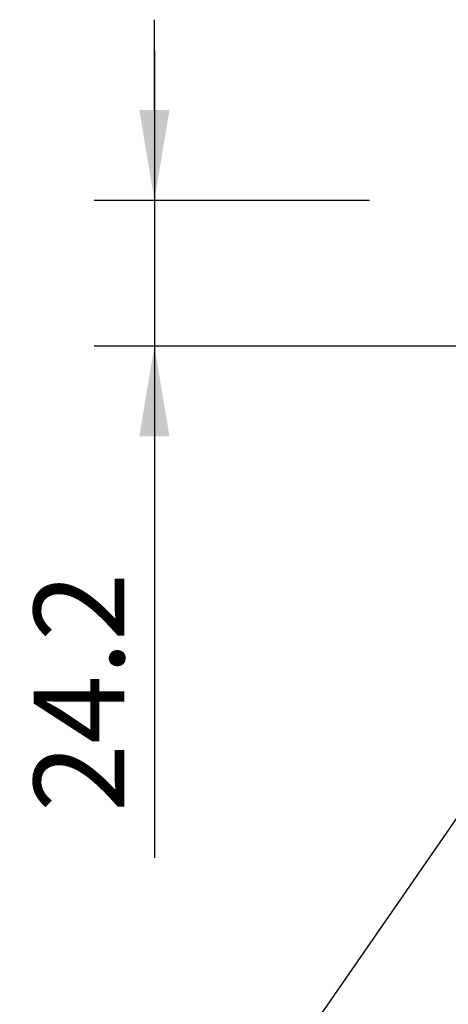
# Model space of a CAD drawing. Extents: x 56 to 538, y 37 to 383.
# Drawn here: x 80 to 94, y 117 to 149 of the extents above; entities that cross this region are included whole.
import ezdxf

# ---------------------------------------------------------------- set-up
doc = ezdxf.new("R2010")
doc.units = 0
doc.header["$MEASUREMENT"] = 0
doc.layers.get('DEFPOINTS').update_dxf_attribs({"color": 113, "linetype": 'CONTINUOUS'})
doc.layers.add('_0-1_0-00', color=5, linetype='CONTINUOUS')
doc.layers.add('DIM', color=4, linetype='CONTINUOUS')
doc.styles.get("Standard").update_dxf_attribs({"font": 'txt', "bigfont": 'bigfont.shx'})
doc.dimstyles.new('Standard-2', dxfattribs={"dimtxt": 3, "dimasz": 3, "dimexe": 2, "dimexo": 2, "dimgap": 1, "dimtad": 1, "dimdec": 0, "dimzin": 0, "dimdsep": 46, "dimtxsty": 'STANDARD', "dimcen": 0.09, "dimadec": 0, "dimazin": 0, "dimtfac": 1, "dimtdec": 0, "dimtmove": 0, "dimatfit": 3, "dimfxl": 1, "dimtolj": 1, "dimtzin": 0, "dimarcsym": 0})

# ---------------------------------------------------------------- blocks, each defined once
blk = doc.blocks.new('*D28')
at = {"layer": 'DEFPOINTS', "color": 0}
for p in [(93.776, 143.287), (84.634, 138.448), (98.419, 138.448)]:
    blk.add_point(p, dxfattribs=at)
at = {"layer": 'DIM', "color": 0, "lineweight": -2}
for p, q in [((84.634, 146.287), (84.634, 149.287)), ((91.776, 143.287), (82.634, 143.287)), ((84.634, 143.287), (84.634, 138.448)), ((96.419, 138.448), (82.634, 138.448)), ((84.634, 135.448), (84.634, 121.448))]:
    blk.add_line(p, q, dxfattribs=at)
at = {"layer": 'DIM', "color": 0}
for points in [[(84.134, 146.287), (85.134, 146.287), (84.634, 143.287)], [(84.134, 135.448), (85.134, 135.448), (84.634, 138.448)]]:
    blk.add_solid(points, dxfattribs=at)
at = {"layer": 'DIM', "color": 0, "insert": (82.134, 126.948), "char_height": 3, "attachment_point": 5, "rotation": 90}
blk.add_mtext('\\A1;24.2', dxfattribs=at)

msp = doc.modelspace()

# ---------------------------------------------------------------- linework, layer by layer
at = {"layer": '_0-1_0-00', "color": 3, "linetype": 'Continuous'}
msp.add_line((101.7365, 133.0104), (89.1776, 114.853), dxfattribs=at)
at = {"layer": 'DIM', "color": 5}
msp.add_line((84.6341, 148.2688), (84.6341, 129.4533), dxfattribs=at)

# ---------------------------------------------------------------- dimensions: what is measured, and where the dimension line sits
dim = msp.add_linear_dim(base=(84.6341, 138.4476), p1=(93.776, 143.2872), p2=(98.419, 138.4476), angle=90, dimstyle='Standard-2', override={"dimdec": 1, "dimlfac": 5}, dxfattribs=at)
dim.commit()
dim.dimension.update_dxf_attribs({"geometry": '*D28', "text_midpoint": (82.1341, 126.9476)})

doc.saveas('drawing.dxf')
